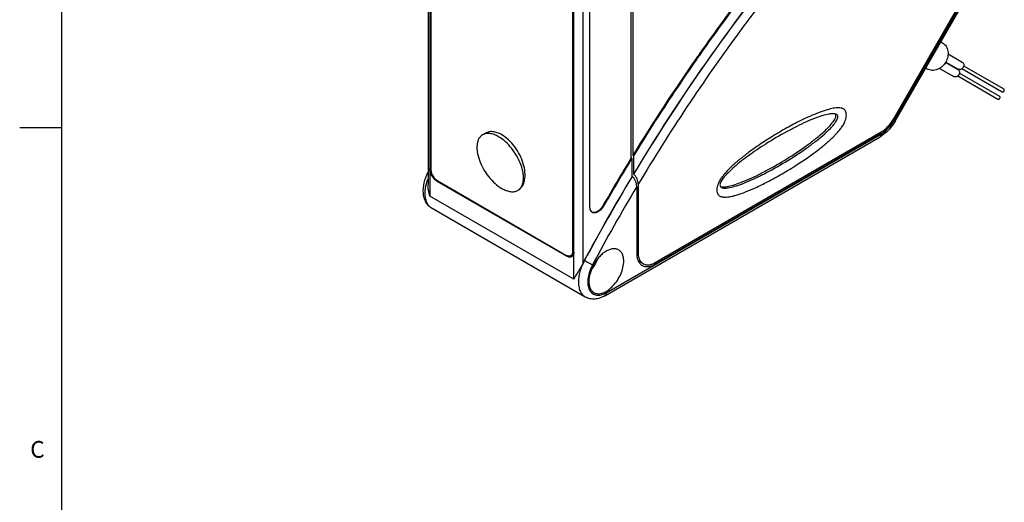
# Model space of a CAD drawing. Units: inches. Extents: x 0.7 to 21.3, y 0.5 to 16.
# Drawn here: x 0.7 to 6.6, y 9.9 to 12.7 of the extents above; entities that cross this region are included whole.
import ezdxf

# ---------------------------------------------------------------- set-up
doc = ezdxf.new("R2010")
doc.units = ezdxf.units.IN
doc.header["$LTSCALE"] = 1.21
doc.header["$MEASUREMENT"] = 0
doc.layers.get('0').update_dxf_attribs({"linetype": 'CONTINUOUS'})
doc.layers.add('AXIS', color=7, linetype='CONTINUOUS')
doc.layers.add('AXIS_COSMETIC_THREADS', color=7, linetype='CONTINUOUS')
doc.styles.add('TEXTSTYLE_2', font='txt', dxfattribs={"width": 0.8})

msp = doc.modelspace()

# ---------------------------------------------------------------- linework, layer by layer
at = {"color": 7, "linetype": 'CONTINUOUS'}
for p, q in [((0.964, 15.75), (0.964, 0.75)), ((3.1618, 13.4372), (3.1618, 11.7617)), ((3.1728, 13.3652), (3.1728, 11.8543)), ((3.1783, 13.3529), (3.1783, 11.8549)), ((5.9517, 12.1531), (6.4039, 12.9363)), ((5.9583, 12.1484), (6.4112, 12.933)), ((5.9645, 12.1448), (6.4175, 12.9294)), ((4.0909, 11.2905), (4.0909, 12.9235)), ((4.0302, 11.3631), (4.0302, 12.8611)), ((4.0358, 11.3561), (4.0358, 12.8669)), ((5.9583, 12.1484), (5.9645, 12.1448)), ((0.964, 12.1), (0.714, 12.1)), ((3.5059, 12.0688), (3.4892, 12.0592)), ((4.2225, 11.0953), (5.8714, 12.0473)), ((4.2307, 11.1134), (5.8795, 12.0653)), ((4.5244, 11.2942), (5.8789, 12.0762)), ((5.1874, 12.0045), (5.1867, 12.004)), ((3.1728, 11.8543), (3.1783, 11.8575)), ((3.1733, 11.8461), (3.1733, 11.6916)), ((4.393, 11.8233), (4.3935, 11.823)), ((3.2145, 11.782), (3.2181, 11.784)), ((3.2145, 11.782), (3.994, 11.3319)), ((3.2201, 11.7826), (3.9885, 11.339)), ((4.4213, 11.7628), (4.4213, 11.3536)), ((4.0352, 11.194), (3.1733, 11.6916)), ((4.1044, 11.0875), (3.1857, 11.6179)), ((3.994, 11.3319), (3.9987, 11.3346)), ((4.018, 11.336), (4.0345, 11.3455)), ((4.0302, 11.3631), (4.0358, 11.3663)), ((4.0352, 11.194), (4.0352, 11.3485)), ((4.413, 11.3585), (4.4213, 11.3536)), ((4.0991, 11.3054), (4.0986, 11.3057)), ((4.4515, 11.287), (4.4224, 11.3038))]:
    msp.add_line(p, q, dxfattribs=at)
for centre, radius, start, end in [((14.1876, 5.9245), 11.4331, 140.93585, 148.94138), ((14.0708, 6.0134), 11.2315, 143.4534, 143.61331), ((14.2647, 5.8732), 11.4708, 143.62392, 149.10646), ((5.6951, 12.3004), 0.3111, 329.31516, 330.00002), ((5.7724, 12.2184), 0.1977, 300.04337, 303.65202), ((5.8031, 12.1976), 0.1528, 300.01166, 302.07319), ((5.7664, 12.2274), 0.2085, 303.64111, 304.81972), ((4.9259, 11.7883), 0.0414, 255.58323, 259.69194), ((4.9272, 11.7954), 0.0486, 259.64171, 261.71375), ((4.9303, 11.7616), 0.02, 235.84715, 240.03667), ((4.3961, 11.1463), 0.3375, 151.81186, 154.71078)]:
    msp.add_arc(centre, radius, start, end, dxfattribs=at)
for points, knots in [([(6.2065, 14.0225), (5.9979, 13.8229), (5.5928, 13.3979), (5.2249, 12.9405), (5.0477, 12.7015)], [0, 0, 0, 0, 0.492488, 1, 1, 1, 1]), ([(5.6696, 12.1772), (5.6696, 12.182), (5.6685, 12.1907), (5.6643, 12.2017), (5.6588, 12.2097), (5.6524, 12.2147), (5.6454, 12.2173), (5.6358, 12.2194), (5.6231, 12.2206), (5.6073, 12.2201), (5.5841, 12.2171), (5.5504, 12.2082), (5.5037, 12.1919), (5.4466, 12.1685), (5.3782, 12.1356), (5.2998, 12.0938), (5.2186, 12.0454), (5.1439, 11.9969), (5.0801, 11.9514), (5.035, 11.9158), (5.0043, 11.8901), (4.9858, 11.8737), (4.9696, 11.8582), (4.9544, 11.8423), (4.9393, 11.8253), (4.9248, 11.8071), (4.9105, 11.787), (4.9033, 11.7717), (4.9003, 11.7633)], [0, 0, 0, 0, 0.015062, 0.027519, 0.037203, 0.045267, 0.052831, 0.060466, 0.076352, 0.093087, 0.110544, 0.150319, 0.203082, 0.267332, 0.345741, 0.443368, 0.548818, 0.645017, 0.725296, 0.796879, 0.826996, 0.852295, 0.87506, 0.897929, 0.922052, 0.946824, 0.971843, 1, 1, 1, 1]), ([(4.8935, 11.7291), (4.8935, 11.7242), (4.8947, 11.7152), (4.8992, 11.704), (4.9049, 11.696), (4.9117, 11.6912), (4.9189, 11.6887), (4.9263, 11.6872), (4.934, 11.6863), (4.9447, 11.6858), (4.9586, 11.6865), (4.9759, 11.689), (4.9946, 11.6933), (5.0246, 11.7021), (5.0686, 11.7178), (5.1299, 11.7438), (5.203, 11.78), (5.2856, 11.8252), (5.368, 11.8758), (5.442, 11.9249), (5.4952, 11.9644), (5.5318, 11.9936), (5.5549, 12.0129), (5.5746, 12.0301), (5.5917, 12.0462), (5.6075, 12.0626), (5.623, 12.08), (5.6355, 12.0956), (5.6451, 12.1088), (5.652, 12.1192), (5.6583, 12.1311), (5.6638, 12.1449), (5.6681, 12.1604), (5.6696, 12.1716), (5.6696, 12.1772)], [0, 0, 0, 0, 0.014971, 0.02724, 0.036707, 0.044639, 0.052168, 0.059814, 0.067677, 0.075764, 0.092565, 0.110119, 0.12917, 0.151036, 0.205659, 0.27172, 0.354265, 0.454927, 0.559207, 0.64944, 0.726225, 0.761361, 0.792403, 0.818334, 0.841226, 0.863915, 0.887888, 0.91257, 0.924959, 0.937526, 0.950895, 0.965836, 0.982873, 1, 1, 1, 1]), ([(4.9202, 11.7473), (4.924, 11.7467), (4.9326, 11.7464), (4.9529, 11.7482), (4.9839, 11.7552), (5.0268, 11.7693), (5.0766, 11.7893), (5.1318, 11.8147), (5.2121, 11.8556), (5.3128, 11.9137), (5.4088, 11.9774), (5.4782, 12.0294), (5.5219, 12.0653), (5.5574, 12.0982), (5.581, 12.1237), (5.5946, 12.1421), (5.6014, 12.1536), (5.6057, 12.1638), (5.607, 12.1703), (5.607, 12.1732)], [0, 0, 0, 0, 0.013882, 0.030801, 0.073825, 0.128657, 0.19403, 0.268115, 0.348849, 0.52054, 0.689021, 0.765839, 0.834653, 0.893558, 0.941074, 0.960245, 0.976346, 0.989491, 1, 1, 1, 1]), ([(4.9203, 11.7442), (4.9228, 11.7428), (4.9293, 11.7406), (4.9406, 11.7396), (4.9545, 11.7404), (4.9783, 11.7442), (5.0137, 11.754), (5.0619, 11.7716), (5.1168, 11.7954), (5.1991, 11.8355), (5.3042, 11.8945), (5.4053, 11.9602), (5.4794, 12.0146), (5.5264, 12.0524), (5.5648, 12.0872), (5.5903, 12.1143), (5.6051, 12.1338), (5.6125, 12.1459), (5.6172, 12.1566), (5.6186, 12.1634), (5.6186, 12.1665)], [0, 0, 0, 0, 0.010557, 0.02389, 0.040425, 0.060266, 0.109668, 0.171243, 0.243199, 0.32338, 0.498006, 0.672959, 0.753529, 0.826025, 0.888208, 0.938371, 0.958557, 0.975443, 0.989145, 1, 1, 1, 1]), ([(5.5938, 12.185), (5.5895, 12.1852), (5.5801, 12.185), (5.5581, 12.182), (5.525, 12.1735), (5.4798, 12.1578), (5.4279, 12.1361), (5.3709, 12.109), (5.2892, 12.0663), (5.228, 12.0302), (5.1874, 12.0045)], [0, 0, 0, 0, 0.028528, 0.06285, 0.148681, 0.256299, 0.382913, 0.524942, 0.678257, 1, 1, 1, 1]), ([(5.6104, 12.1808), (5.6094, 12.1814), (5.6041, 12.1839), (5.5983, 12.1847), (5.5938, 12.185)], [0, 0, 0, 0, 0.21383, 1, 1, 1, 1]), ([(5.607, 12.1732), (5.607, 12.1752), (5.6065, 12.1791), (5.6045, 12.1826), (5.6032, 12.184)], [0, 0, 0, 0, 0.518397, 1, 1, 1, 1]), ([(5.6186, 12.1665), (5.6186, 12.1694), (5.6174, 12.1753), (5.6129, 12.1794), (5.6104, 12.1808)], [0, 0, 0, 0, 0.503303, 1, 1, 1, 1]), ([(5.8789, 12.0762), (5.8935, 12.0847), (5.9212, 12.1079), (5.9424, 12.1369), (5.9517, 12.1531)], [0, 0, 0, 0, 0.474436, 1, 1, 1, 1]), ([(5.8842, 12.0682), (5.899, 12.0774), (5.927, 12.1019), (5.9487, 12.1318), (5.9583, 12.1484)], [0, 0, 0, 0, 0.477113, 1, 1, 1, 1]), ([(5.9626, 12.1416), (5.9525, 12.1246), (5.9297, 12.0932), (5.9009, 12.067), (5.8855, 12.0563)], [0, 0, 0, 0, 0.513893, 1, 1, 1, 1]), ([(3.4892, 12.0592), (3.4847, 12.0566), (3.4763, 12.0499), (3.4664, 12.0366), (3.4594, 12.0202), (3.4555, 12.0012), (3.4545, 11.9799), (3.4574, 11.948), (3.4687, 11.9056), (3.492, 11.8553), (3.5236, 11.808), (3.561, 11.7676), (3.5896, 11.746), (3.6043, 11.7376)], [0, 0, 0, 0, 0.040434, 0.082519, 0.127999, 0.178012, 0.233079, 0.293212, 0.426738, 0.57283, 0.723053, 0.868224, 1, 1, 1, 1]), ([(3.5848, 12.0478), (3.5762, 12.0527), (3.5592, 12.0609), (3.5335, 12.0676), (3.5096, 12.0676), (3.4953, 12.0627), (3.4892, 12.0592)], [0, 0, 0, 0, 0.297002, 0.559095, 0.789814, 1, 1, 1, 1]), ([(3.6043, 12.059), (3.5956, 12.064), (3.5785, 12.0722), (3.552, 12.0786), (3.5273, 12.0779), (3.5123, 12.0725), (3.5059, 12.0688)], [0, 0, 0, 0, 0.289798, 0.549047, 0.782226, 1, 1, 1, 1]), ([(3.6998, 11.7262), (3.7043, 11.7288), (3.7128, 11.7354), (3.7227, 11.7487), (3.7296, 11.7651), (3.7336, 11.7841), (3.7345, 11.8054), (3.7317, 11.8373), (3.7204, 11.8797), (3.6971, 11.93), (3.6654, 11.9773), (3.6281, 12.0177), (3.5994, 12.0393), (3.5848, 12.0478)], [0, 0, 0, 0, 0.040434, 0.082519, 0.127999, 0.178012, 0.233079, 0.293212, 0.426738, 0.57283, 0.723053, 0.868224, 1, 1, 1, 1]), ([(3.7027, 11.7278), (3.7076, 11.7306), (3.7168, 11.7377), (3.7278, 11.7517), (3.7361, 11.7688), (3.7435, 11.7963), (3.7445, 11.8364), (3.7341, 11.8874), (3.7131, 11.9392), (3.6833, 11.9876), (3.6471, 12.0288), (3.6188, 12.0506), (3.6043, 12.059)], [0, 0, 0, 0, 0.042861, 0.08749, 0.135324, 0.187289, 0.304555, 0.438225, 0.582572, 0.729728, 0.871315, 1, 1, 1, 1]), ([(5.8795, 12.0653), (5.8795, 12.0633), (5.8792, 12.0595), (5.8777, 12.0543), (5.8751, 12.0501), (5.8727, 12.048), (5.8714, 12.0473)], [0, 0, 0, 0, 0.289536, 0.549107, 0.78225, 1, 1, 1, 1]), ([(5.1867, 12.004), (5.1495, 11.9804), (5.0964, 11.9444), (5.0313, 11.8948), (4.9908, 11.8607), (4.9578, 11.8296), (4.936, 11.8055), (4.9235, 11.7881), (4.9172, 11.7772), (4.9132, 11.7675), (4.9121, 11.7613), (4.9121, 11.7586)], [0, 0, 0, 0, 0.353786, 0.513704, 0.656414, 0.778386, 0.8768, 0.91662, 0.950191, 0.977765, 1, 1, 1, 1]), ([(3.1857, 11.6179), (3.178, 11.6224), (3.1637, 11.6337), (3.1479, 11.656), (3.1377, 11.6821), (3.1314, 11.721), (3.1367, 11.774), (3.1515, 11.8147), (3.1613, 11.8347)], [0, 0, 0, 0, 0.112144, 0.225164, 0.34068, 0.46078, 0.719125, 1, 1, 1, 1]), ([(3.1733, 11.8461), (3.1732, 11.8468), (3.1729, 11.8495), (3.1728, 11.8523), (3.1728, 11.8543)], [0, 0, 0, 0, 0.256944, 1, 1, 1, 1]), ([(3.2145, 11.782), (3.2093, 11.785), (3.1992, 11.7932), (3.1869, 11.8088), (3.1777, 11.8268), (3.1742, 11.8397), (3.1733, 11.8461)], [0, 0, 0, 0, 0.232942, 0.490671, 0.753388, 1, 1, 1, 1]), ([(3.1783, 11.8549), (3.1783, 11.848), (3.1809, 11.8336), (3.1899, 11.8133), (3.203, 11.7954), (3.2142, 11.786), (3.2201, 11.7826)], [0, 0, 0, 0, 0.237238, 0.500001, 0.762763, 1, 1, 1, 1]), ([(4.4213, 11.7628), (4.4213, 11.7738), (4.4176, 11.7912), (4.4068, 11.8114), (4.3984, 11.8202), (4.3935, 11.823)], [0, 0, 0, 0, 0.485595, 0.753261, 1, 1, 1, 1]), ([(3.1857, 11.6179), (3.1805, 11.621), (3.1705, 11.6287), (3.1589, 11.6444), (3.1506, 11.6636), (3.1438, 11.6946), (3.1452, 11.7393), (3.1546, 11.7748), (3.1613, 11.7931)], [0, 0, 0, 0, 0.095757, 0.19611, 0.304655, 0.423527, 0.693366, 1, 1, 1, 1]), ([(3.1733, 11.6916), (3.1716, 11.6972), (3.1652, 11.72), (3.1618, 11.7438), (3.1618, 11.7616)], [0, 0, 0, 0, 0.246929, 1, 1, 1, 1]), ([(4.9003, 11.7633), (4.8984, 11.7578), (4.8952, 11.7466), (4.8935, 11.735), (4.8935, 11.7291)], [0, 0, 0, 0, 0.496566, 1, 1, 1, 1]), ([(4.9121, 11.7586), (4.9121, 11.7559), (4.9131, 11.7505), (4.9169, 11.7465), (4.919, 11.745)], [0, 0, 0, 0, 0.508487, 1, 1, 1, 1]), ([(3.6043, 11.7376), (3.6129, 11.7326), (3.6298, 11.7244), (3.6556, 11.7177), (3.6795, 11.7177), (3.6938, 11.7226), (3.6998, 11.7262)], [0, 0, 0, 0, 0.297002, 0.559095, 0.789814, 1, 1, 1, 1]), ([(3.9885, 11.339), (3.991, 11.3375), (3.9962, 11.335), (4.0041, 11.3331), (4.0116, 11.3333), (4.016, 11.3349), (4.018, 11.336)], [0, 0, 0, 0, 0.289699, 0.549083, 0.782213, 1, 1, 1, 1]), ([(4.018, 11.336), (4.0199, 11.3372), (4.0236, 11.3402), (4.0275, 11.3466), (4.0298, 11.3544), (4.0302, 11.3601), (4.0302, 11.3631)], [0, 0, 0, 0, 0.217786, 0.450916, 0.7103, 1, 1, 1, 1]), ([(4.0352, 11.3485), (4.0346, 11.3444), (4.0323, 11.3368), (4.0267, 11.3308), (4.0236, 11.329)], [0, 0, 0, 0, 0.536545, 1, 1, 1, 1]), ([(4.0358, 11.3561), (4.0358, 11.3554), (4.0357, 11.3529), (4.0355, 11.3504), (4.0352, 11.3485)], [0, 0, 0, 0, 0.258213, 1, 1, 1, 1]), ([(4.3045, 11.3698), (4.2994, 11.3727), (4.2877, 11.3769), (4.2683, 11.377), (4.2476, 11.3715), (4.2264, 11.3608), (4.2055, 11.3453), (4.1785, 11.3186), (4.1618, 11.2942), (4.1525, 11.2768)], [0, 0, 0, 0, 0.090039, 0.1869, 0.295179, 0.416623, 0.550638, 0.694967, 1, 1, 1, 1]), ([(4.335, 11.3022), (4.335, 11.3097), (4.3339, 11.3239), (4.3282, 11.3435), (4.3185, 11.3593), (4.3094, 11.367), (4.3045, 11.3698)], [0, 0, 0, 0, 0.289738, 0.54907, 0.782219, 1, 1, 1, 1]), ([(4.4213, 11.3536), (4.4213, 11.3463), (4.4225, 11.3322), (4.4282, 11.3129), (4.4377, 11.2973), (4.4467, 11.2897), (4.4515, 11.287)], [0, 0, 0, 0, 0.289808, 0.549048, 0.782228, 1, 1, 1, 1]), ([(4.0236, 11.329), (4.0216, 11.3279), (4.0171, 11.3263), (4.0097, 11.3261), (4.0018, 11.328), (3.9966, 11.3304), (3.994, 11.3319)], [0, 0, 0, 0, 0.217772, 0.450956, 0.710193, 1, 1, 1, 1]), ([(4.0909, 11.2905), (4.0863, 11.2808), (4.0762, 11.2628), (4.0607, 11.2378), (4.0468, 11.2154), (4.0387, 11.201), (4.0352, 11.194)], [0, 0, 0, 0, 0.28955, 0.554743, 0.791852, 1, 1, 1, 1]), ([(4.0991, 11.3054), (4.0877, 11.2841), (4.0741, 11.2508), (4.0648, 11.2056), (4.0628, 11.1742), (4.0658, 11.1457), (4.0736, 11.121), (4.0864, 11.1009), (4.0981, 11.0911), (4.1044, 11.0875)], [0, 0, 0, 0, 0.30665, 0.449882, 0.582465, 0.702803, 0.810808, 0.908439, 1, 1, 1, 1]), ([(4.1477, 11.2799), (4.1443, 11.2814), (4.1367, 11.2851), (4.1204, 11.2935), (4.1076, 11.3005), (4.0991, 11.3054)], [0, 0, 0, 0, 0.203372, 0.464729, 1, 1, 1, 1]), ([(4.1477, 11.2799), (4.1412, 11.2676), (4.1302, 11.2429), (4.1204, 11.2053), (4.1182, 11.17), (4.1236, 11.1392), (4.1354, 11.1185), (4.1483, 11.1073), (4.1593, 11.1015), (4.1716, 11.0984), (4.19, 11.0977), (4.204, 11.1013), (4.2131, 11.1048)], [0, 0, 0, 0, 0.164451, 0.319764, 0.459788, 0.581311, 0.686042, 0.734791, 0.782993, 0.832348, 0.884361, 1, 1, 1, 1]), ([(4.1525, 11.2768), (4.1443, 11.2614), (4.1317, 11.2305), (4.1263, 11.1974), (4.1263, 11.1817)], [0, 0, 0, 0, 0.525359, 1, 1, 1, 1]), ([(4.1402, 11.2488), (4.1442, 11.2538), (4.1598, 11.2747), (4.1722, 11.2979), (4.1792, 11.3162)], [0, 0, 0, 0, 0.248799, 1, 1, 1, 1]), ([(4.1568, 11.1141), (4.1605, 11.112), (4.1685, 11.1086), (4.1817, 11.1067), (4.1959, 11.1077), (4.2166, 11.1132), (4.243, 11.1277), (4.2722, 11.1535), (4.298, 11.1866), (4.3183, 11.2241), (4.3315, 11.2631), (4.335, 11.2896), (4.335, 11.3022)], [0, 0, 0, 0, 0.04286, 0.087488, 0.135317, 0.187279, 0.304537, 0.438206, 0.582554, 0.729718, 0.871305, 1, 1, 1, 1]), ([(4.4515, 11.287), (4.4563, 11.2842), (4.4674, 11.2802), (4.4857, 11.2797), (4.5052, 11.2844), (4.518, 11.2905), (4.5244, 11.2942)], [0, 0, 0, 0, 0.217773, 0.450954, 0.710194, 1, 1, 1, 1]), ([(4.1263, 11.1817), (4.1263, 11.1742), (4.1274, 11.16), (4.1332, 11.1404), (4.1428, 11.1246), (4.152, 11.1169), (4.1568, 11.1141)], [0, 0, 0, 0, 0.289738, 0.54907, 0.782219, 1, 1, 1, 1]), ([(4.2131, 11.1048), (4.2146, 11.1054), (4.2206, 11.1079), (4.2264, 11.1109), (4.2307, 11.1134)], [0, 0, 0, 0, 0.242222, 1, 1, 1, 1]), ([(4.2307, 11.1134), (4.2307, 11.1114), (4.2303, 11.1076), (4.2288, 11.1024), (4.2262, 11.0981), (4.2238, 11.0961), (4.2225, 11.0953)], [0, 0, 0, 0, 0.289536, 0.549107, 0.78225, 1, 1, 1, 1]), ([(4.2225, 11.0953), (4.2131, 11.0899), (4.1937, 11.0808), (4.1629, 11.0739), (4.1321, 11.0754), (4.113, 11.0826), (4.1044, 11.0875)], [0, 0, 0, 0, 0.263652, 0.514783, 0.758665, 1, 1, 1, 1])]:
    msp.add_open_spline(points, degree=3, knots=knots, dxfattribs=at)
at = {"layer": 'AXIS', "color": 7, "linetype": 'CONTINUOUS'}
for p, q in [((4.3888, 13.1612), (4.3888, 11.9351)), ((6.2361, 12.6152), (6.2466, 12.6091)), ((6.279, 12.5442), (6.3644, 12.4949)), ((6.1461, 12.4593), (6.1566, 12.4532)), ((6.2283, 12.4571), (6.314, 12.4076)), ((6.2648, 12.4938), (6.339, 12.4509)), ((6.2652, 12.4944), (6.3394, 12.4516)), ((6.3628, 12.4554), (6.6028, 12.3168)), ((6.3728, 12.4727), (6.6128, 12.3342)), ((6.3375, 12.4114), (6.5774, 12.2729)), ((6.3475, 12.4287), (6.5874, 12.2902)), ((4.3888, 11.9351), (4.393, 11.9327)), ((4.393, 11.9327), (4.393, 11.8233))]:
    msp.add_line(p, q, dxfattribs=at)
for centre, radius, start, end in [((14.0677, 6.0294), 11.3374, 139.62635, 144.94457), ((13.9651, 6.1095), 11.2026, 139.59885, 144.97851), ((14.4471, 5.7625), 11.8013, 145.09417, 148.46349), ((14.3087, 5.8569), 11.6338, 144.93077, 145.08521), ((14.313, 5.8543), 11.634, 144.93262, 145.08707), ((14.3582, 5.8229), 11.689, 145.0875, 146.24261), ((14.465, 5.7517), 11.8174, 146.39579, 148.46363), ((14.4096, 5.7883), 11.751, 146.24138, 146.39476)]:
    msp.add_arc(centre, radius, start, end, dxfattribs=at)
for points, knots in [([(6.2466, 12.6091), (6.2507, 12.6067), (6.2586, 12.6008), (6.268, 12.5893), (6.2749, 12.5755), (6.2789, 12.5602), (6.28, 12.5437), (6.2774, 12.521), (6.271, 12.5045), (6.2652, 12.4944)], [0, 0, 0, 0, 0.112457, 0.226983, 0.345239, 0.468195, 0.59605, 0.728254, 1, 1, 1, 1]), ([(6.2652, 12.4944), (6.2594, 12.4843), (6.2482, 12.4706), (6.2299, 12.457), (6.2151, 12.4497), (6.1998, 12.4454), (6.1845, 12.4445), (6.1698, 12.447), (6.1607, 12.4508), (6.1566, 12.4532)], [0, 0, 0, 0, 0.271746, 0.40395, 0.531805, 0.654762, 0.773017, 0.887543, 1, 1, 1, 1]), ([(6.3695, 12.463), (6.3679, 12.4602), (6.3639, 12.4552), (6.3559, 12.4503), (6.3472, 12.4487), (6.3417, 12.4503), (6.3394, 12.4516)], [0, 0, 0, 0, 0.272842, 0.532846, 0.773705, 1, 1, 1, 1]), ([(6.3644, 12.4949), (6.3667, 12.4936), (6.3708, 12.4895), (6.3738, 12.4812), (6.3735, 12.4718), (6.3711, 12.4658), (6.3695, 12.463)], [0, 0, 0, 0, 0.226296, 0.467154, 0.727158, 1, 1, 1, 1]), ([(6.3442, 12.4191), (6.3425, 12.4163), (6.3385, 12.4113), (6.3306, 12.4063), (6.3219, 12.4047), (6.3163, 12.4063), (6.314, 12.4076)], [0, 0, 0, 0, 0.272842, 0.532846, 0.773705, 1, 1, 1, 1]), ([(6.339, 12.4509), (6.3413, 12.4496), (6.3454, 12.4456), (6.3484, 12.4372), (6.3481, 12.4279), (6.3458, 12.4219), (6.3442, 12.4191)], [0, 0, 0, 0, 0.226296, 0.467154, 0.727158, 1, 1, 1, 1]), ([(6.5774, 12.2729), (6.5783, 12.2724), (6.5805, 12.2717), (6.584, 12.2724), (6.5872, 12.2743), (6.5888, 12.2763), (6.5895, 12.2775)], [0, 0, 0, 0, 0.226295, 0.467146, 0.727193, 1, 1, 1, 1]), ([(6.5895, 12.2775), (6.5901, 12.2786), (6.591, 12.281), (6.5912, 12.2847), (6.59, 12.2881), (6.5883, 12.2897), (6.5874, 12.2902)], [0, 0, 0, 0, 0.272807, 0.532854, 0.773704, 1, 1, 1, 1]), ([(6.6028, 12.3168), (6.6037, 12.3163), (6.6059, 12.3157), (6.6094, 12.3163), (6.6126, 12.3183), (6.6142, 12.3203), (6.6148, 12.3214)], [0, 0, 0, 0, 0.226295, 0.467146, 0.727193, 1, 1, 1, 1]), ([(6.6148, 12.3214), (6.6155, 12.3225), (6.6164, 12.3249), (6.6165, 12.3287), (6.6153, 12.332), (6.6137, 12.3336), (6.6128, 12.3342)], [0, 0, 0, 0, 0.272807, 0.532854, 0.773704, 1, 1, 1, 1])]:
    msp.add_open_spline(points, degree=3, knots=knots, dxfattribs=at)
at = {"layer": 'AXIS_COSMETIC_THREADS', "color": 7, "linetype": 'CONTINUOUS'}
for p, q in [((4.3804, 11.9212), (4.3804, 13.1567)), ((4.1327, 11.6259), (4.1327, 12.967)), ((5.9537, 12.1474), (6.4098, 12.9374)), ((5.9537, 12.1474), (5.9498, 12.1497)), ((4.5244, 11.2845), (5.875, 12.0643)), ((5.875, 12.0643), (5.8666, 12.0691)), ((4.3846, 11.9188), (4.3804, 11.9212)), ((4.3846, 11.9188), (4.3846, 11.8092)), ((4.3852, 11.8089), (4.3846, 11.8092)), ((4.413, 11.7486), (4.413, 11.3488)), ((4.216, 11.6344), (4.2118, 11.6368)), ((4.5244, 11.2845), (4.5154, 11.2897))]:
    msp.add_line(p, q, dxfattribs=at)
for centre, radius, start, end in [((14.1869, 5.9248), 11.433, 140.93451, 148.9414), ((5.7974, 12.1986), 0.1551, 300.01778, 303.60587), ((14.5252, 5.7146), 11.8928, 148.54165, 150.13479), ((14.5294, 5.7122), 11.8928, 148.54165, 150.13479), ((14.4297, 5.7698), 11.7208, 148.98431, 151.81517), ((14.4302, 5.7694), 11.7208, 148.98431, 151.81517), ((14.4182, 5.7764), 11.6521, 149.16668, 151.81522), ((4.4719, 11.3223), 0.0526, 240.00062, 241.22879)]:
    msp.add_arc(centre, radius, start, end, dxfattribs=at)
for points, knots in [([(5.8833, 12.0694), (5.8973, 12.0788), (5.9238, 12.1027), (5.9446, 12.1315), (5.9537, 12.1474)], [0, 0, 0, 0, 0.479024, 1, 1, 1, 1]), ([(4.413, 11.7486), (4.413, 11.7539), (4.4118, 11.765), (4.4068, 11.7817), (4.3984, 11.7973), (4.39, 11.8061), (4.3852, 11.8089)], [0, 0, 0, 0, 0.231989, 0.486791, 0.753784, 1, 1, 1, 1]), ([(4.216, 11.6344), (4.2115, 11.6267), (4.2015, 11.6129), (4.1857, 11.5996), (4.1724, 11.5932), (4.1632, 11.5909), (4.1545, 11.5912), (4.1492, 11.593), (4.1469, 11.5944)], [0, 0, 0, 0, 0.306252, 0.582794, 0.703751, 0.811934, 0.909196, 1, 1, 1, 1]), ([(4.2118, 11.6368), (4.208, 11.6302), (4.2014, 11.6209), (4.1911, 11.6103), (4.1773, 11.5989), (4.1622, 11.5923), (4.1514, 11.5938)], [0, 0, 0, 0, 0.296829, 0.438698, 0.572749, 1, 1, 1, 1]), ([(4.1409, 11.5994), (4.1381, 11.6026), (4.1337, 11.6113), (4.1327, 11.6208), (4.1327, 11.6259)], [0, 0, 0, 0, 0.458562, 1, 1, 1, 1]), ([(4.1469, 11.5944), (4.1452, 11.5953), (4.1431, 11.597), (4.1413, 11.5989), (4.1409, 11.5994)], [0, 0, 0, 0, 0.745597, 1, 1, 1, 1]), ([(4.1514, 11.5938), (4.1508, 11.5939), (4.1485, 11.5943), (4.1463, 11.5951), (4.1447, 11.5958)], [0, 0, 0, 0, 0.25494, 1, 1, 1, 1]), ([(4.413, 11.3488), (4.413, 11.3408), (4.4142, 11.3257), (4.4204, 11.3048), (4.4307, 11.2879), (4.4404, 11.2797), (4.4456, 11.2767)], [0, 0, 0, 0, 0.289773, 0.549065, 0.782224, 1, 1, 1, 1]), ([(4.4466, 11.2762), (4.4518, 11.2733), (4.4636, 11.2693), (4.4832, 11.269), (4.504, 11.2741), (4.5175, 11.2806), (4.5244, 11.2845)], [0, 0, 0, 0, 0.217758, 0.451249, 0.710649, 1, 1, 1, 1])]:
    msp.add_open_spline(points, degree=3, knots=knots, dxfattribs=at)

# ---------------------------------------------------------------- texts
at = {"color": 7, "linetype": 'CONTINUOUS', "insert": (0.864, 10.225), "char_height": 0.1, "width": 0.08, "attachment_point": 3, "line_spacing_factor": 0.9, "style": 'TEXTSTYLE_2'}
msp.add_mtext('C', dxfattribs=at)

doc.saveas('drawing.dxf')
